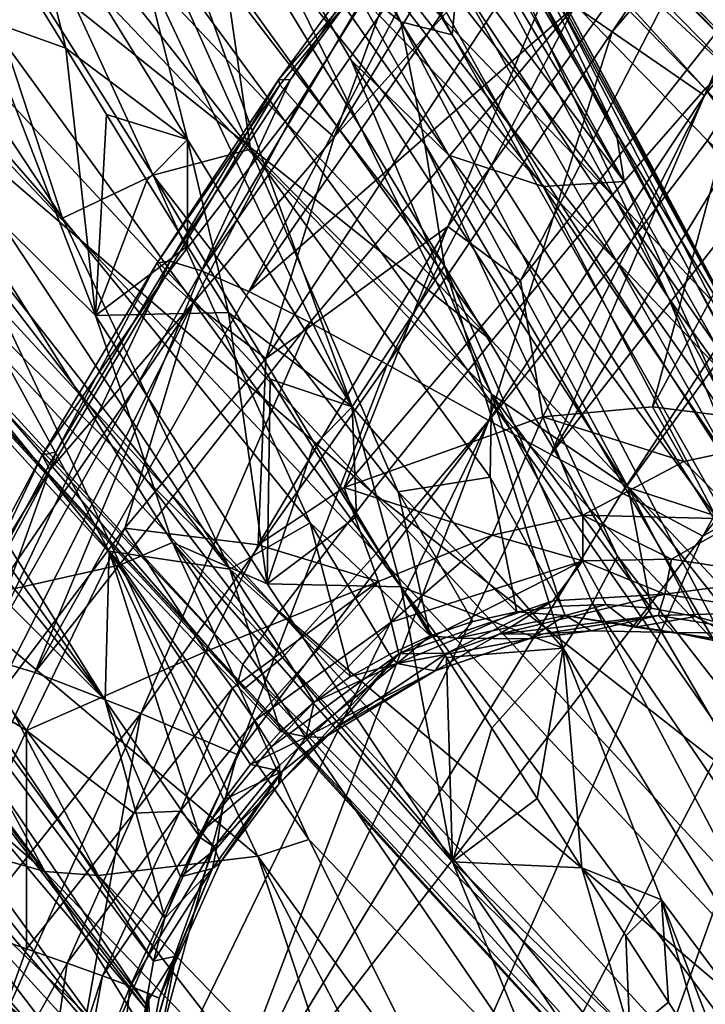
# Model space of a CAD drawing. Units: metres. Extents: x -0.414 to 0.414, y -0.435 to 0.435.
# Drawn here: x -0.365 to -0.342, y 0.244 to 0.278 of the extents above; entities that cross this region are included whole.
import ezdxf

# ---------------------------------------------------------------- set-up
doc = ezdxf.new("R2010")
doc.units = ezdxf.units.M
doc.header["$MEASUREMENT"] = 0
doc.layers.add('Layer001', color=7, linetype='Continuous', true_color=0x876e08)

# ---------------------------------------------------------------- blocks, each defined once
blk = doc.blocks.new('c050191d-7aec-4b4d-9fdb-53ae40b74c68')
at = {"layer": 'Layer001', "color": 253, "true_color": 0xae9c87}
for points in [[(-0.335859, 0.263884, 0.547126), (-0.35972, 0.197652, 0.550652), (-0.356828, 0.187884, 0.551334)], [(-0.335859, 0.263884, 0.547126), (-0.356828, 0.187884, 0.551334), (-0.341974, 0.232766, 0.548791)]]:
    blk.add_3dface(points, dxfattribs=at)
blk = doc.blocks.new('0e79b32e-2bee-482f-b085-c19e0fca27bc')
at = {"layer": 'Layer001', "color": 253, "true_color": 0xae9c87}
for points in [[(-0.345011, 0.27394, 0.388432), (-0.355516, 0.292952, 0.282209), (-0.35545, 0.291753, 0.296884)], [(-0.355516, 0.292952, 0.282209), (-0.345011, 0.27394, 0.388432), (-0.348427, 0.281031, 0.34146)], [(-0.350552, 0.277235, 0.278832), (-0.358762, 0.290718, 0.198164), (-0.358575, 0.292612, 0.198557)], [(-0.358575, 0.292612, 0.198557), (-0.350371, 0.279124, 0.279165), (-0.350552, 0.277235, 0.278832)], [(-0.343244, 0.268341, 0.354897), (-0.356014, 0.292007, 0.225568), (-0.350992, 0.284753, 0.280265)], [(-0.356014, 0.292007, 0.225568), (-0.343244, 0.268341, 0.354897), (-0.350371, 0.279124, 0.279165)], [(-0.344739, 0.272278, 0.404129), (-0.35545, 0.291753, 0.296884), (-0.353902, 0.287569, 0.327108)], [(-0.35545, 0.291753, 0.296884), (-0.344739, 0.272278, 0.404129), (-0.345011, 0.27394, 0.388432)], [(-0.35229, 0.277679, 0.264479), (-0.360584, 0.291092, 0.184721), (-0.358762, 0.290718, 0.198164)], [(-0.360584, 0.291092, 0.184721), (-0.35229, 0.277679, 0.264479), (-0.359039, 0.283, 0.210215)], [(-0.358762, 0.290718, 0.198164), (-0.350552, 0.277235, 0.278832), (-0.35229, 0.277679, 0.264479)], [(-0.337885, 0.288175, 0.541411), (-0.346407, 0.278204, 0.541823), (-0.345147, 0.277334, 0.542851)], [(-0.345147, 0.277334, 0.542851), (-0.336747, 0.28722, 0.542443), (-0.337885, 0.288175, 0.541411)], [(-0.342089, 0.260286, 0.546998), (-0.319466, 0.288028, 0.545841), (-0.330175, 0.281834, 0.54564)], [(-0.319466, 0.288028, 0.545841), (-0.342089, 0.260286, 0.546998), (-0.335859, 0.263884, 0.547126)], [(-0.345027, 0.284368, 0.523775), (-0.338578, 0.287697, 0.521785), (-0.350696, 0.270753, 0.521677)], [(-0.348247, 0.268928, 0.520186), (-0.350696, 0.270753, 0.521677), (-0.338578, 0.287697, 0.521785)], [(-0.338578, 0.287697, 0.521785), (-0.339741, 0.279716, 0.519746), (-0.348247, 0.268928, 0.520186)], [(-0.34722, 0.263048, 0.545877), (-0.327886, 0.287722, 0.544835), (-0.333924, 0.284877, 0.544249)], [(-0.327886, 0.287722, 0.544835), (-0.34722, 0.263048, 0.545877), (-0.344821, 0.261748, 0.546501)], [(-0.344821, 0.261748, 0.546501), (-0.330175, 0.281834, 0.54564), (-0.327886, 0.287722, 0.544835)], [(-0.344739, 0.272278, 0.404129), (-0.353902, 0.287569, 0.327108), (-0.35551, 0.286577, 0.343091)], [(-0.336747, 0.28722, 0.542443), (-0.345147, 0.277334, 0.542851), (-0.34203, 0.275188, 0.544647)], [(-0.34203, 0.275188, 0.544647), (-0.333924, 0.284877, 0.544249), (-0.336747, 0.28722, 0.542443)], [(-0.347477, 0.272106, 0.420177), (-0.35551, 0.286577, 0.343091), (-0.357301, 0.284856, 0.359129)], [(-0.35551, 0.286577, 0.343091), (-0.347477, 0.272106, 0.420177), (-0.344739, 0.272278, 0.404129)], [(-0.346976, 0.286216, 0.526851), (-0.35454, 0.273778, 0.525281), (-0.351848, 0.281118, 0.528233)], [(-0.35454, 0.273778, 0.525281), (-0.346976, 0.286216, 0.526851), (-0.345027, 0.284368, 0.523775)], [(-0.339265, 0.264258, 0.417728), (-0.350912, 0.285836, 0.29539), (-0.347403, 0.279537, 0.341103)], [(-0.339265, 0.264258, 0.417728), (-0.347289, 0.27895, 0.324981), (-0.350912, 0.285836, 0.29539)], [(-0.357368, 0.273364, 0.421335), (-0.362688, 0.285276, 0.359703), (-0.366265, 0.284662, 0.359926)], [(-0.362688, 0.285276, 0.359703), (-0.357368, 0.273364, 0.421335), (-0.359078, 0.285176, 0.35935)], [(-0.359078, 0.285176, 0.35935), (-0.349223, 0.265091, 0.46448), (-0.353969, 0.276378, 0.405792)], [(-0.35066, 0.273167, 0.420693), (-0.357301, 0.284856, 0.359129), (-0.359078, 0.285176, 0.35935)], [(-0.349223, 0.265091, 0.46448), (-0.359078, 0.285176, 0.35935), (-0.357368, 0.273364, 0.421335)], [(-0.359078, 0.285176, 0.35935), (-0.353969, 0.276378, 0.405792), (-0.35066, 0.273167, 0.420693)], [(-0.367998, 0.284103, 0.359987), (-0.360647, 0.272493, 0.421438), (-0.366265, 0.284662, 0.359926)], [(-0.360647, 0.272493, 0.421438), (-0.357368, 0.273364, 0.421335), (-0.366265, 0.284662, 0.359926)], [(-0.357301, 0.284856, 0.359129), (-0.35066, 0.273167, 0.420693), (-0.347477, 0.272106, 0.420177)], [(-0.350992, 0.284753, 0.280265), (-0.338124, 0.261172, 0.416951), (-0.343244, 0.268341, 0.354897)], [(-0.338124, 0.261172, 0.416951), (-0.350992, 0.284753, 0.280265), (-0.347289, 0.27895, 0.324981)], [(-0.333924, 0.284877, 0.544249), (-0.34203, 0.275188, 0.544647), (-0.34722, 0.263048, 0.545877)], [(-0.345027, 0.284368, 0.523775), (-0.356844, 0.266292, 0.523678), (-0.35454, 0.273778, 0.525281)], [(-0.356844, 0.266292, 0.523678), (-0.345027, 0.284368, 0.523775), (-0.350696, 0.270753, 0.521677)], [(-0.367998, 0.284103, 0.359987), (-0.371271, 0.282513, 0.360009), (-0.363708, 0.271034, 0.421392)], [(-0.363708, 0.271034, 0.421392), (-0.360647, 0.272493, 0.421438), (-0.367998, 0.284103, 0.359987)], [(-0.350806, 0.269426, 0.292422), (-0.359947, 0.281292, 0.209933), (-0.359039, 0.283, 0.210215)], [(-0.351478, 0.273539, 0.278235), (-0.359039, 0.283, 0.210215), (-0.35229, 0.277679, 0.264479)], [(-0.350806, 0.269426, 0.292422), (-0.359039, 0.283, 0.210215), (-0.351478, 0.273539, 0.278235)], [(-0.363601, 0.276782, 0.209301), (-0.364989, 0.279048, 0.196192), (-0.365049, 0.28272, 0.183288)], [(-0.365049, 0.28272, 0.183288), (-0.359497, 0.273701, 0.235981), (-0.363601, 0.276782, 0.209301)], [(-0.359497, 0.273701, 0.235981), (-0.365049, 0.28272, 0.183288), (-0.361016, 0.279674, 0.209684)], [(-0.372776, 0.281494, 0.359968), (-0.363708, 0.271034, 0.421392), (-0.371271, 0.282513, 0.360009)], [(-0.330175, 0.281834, 0.54564), (-0.344821, 0.261748, 0.546501), (-0.342089, 0.260286, 0.546998)], [(-0.372776, 0.281494, 0.359968), (-0.370268, 0.274667, 0.390873), (-0.358056, 0.259175, 0.478294)], [(-0.363708, 0.271034, 0.421392), (-0.372776, 0.281494, 0.359968), (-0.358056, 0.259175, 0.478294)], [(-0.353929, 0.264657, 0.291857), (-0.361016, 0.279674, 0.209684), (-0.359947, 0.281292, 0.209933)], [(-0.359947, 0.281292, 0.209933), (-0.350806, 0.269426, 0.292422), (-0.353929, 0.264657, 0.291857)], [(-0.359021, 0.269258, 0.536343), (-0.350808, 0.281057, 0.535796), (-0.351753, 0.281529, 0.533195)], [(-0.351753, 0.281529, 0.533195), (-0.356017, 0.275729, 0.533463), (-0.359021, 0.269258, 0.536343)], [(-0.352125, 0.281563, 0.530641), (-0.356422, 0.275714, 0.530915), (-0.356017, 0.275729, 0.533463)], [(-0.356422, 0.275714, 0.530915), (-0.352125, 0.281563, 0.530641), (-0.351848, 0.281118, 0.528233)], [(-0.356017, 0.275729, 0.533463), (-0.351753, 0.281529, 0.533195), (-0.352125, 0.281563, 0.530641)], [(-0.350808, 0.281057, 0.535796), (-0.359021, 0.269258, 0.536343), (-0.357419, 0.268558, 0.538871)], [(-0.357419, 0.268558, 0.538871), (-0.349368, 0.280187, 0.538338), (-0.350808, 0.281057, 0.535796)], [(-0.351848, 0.281118, 0.528233), (-0.356377, 0.275541, 0.529689), (-0.356422, 0.275714, 0.530915)], [(-0.351848, 0.281118, 0.528233), (-0.355763, 0.274855, 0.527386), (-0.356377, 0.275541, 0.529689)], [(-0.355763, 0.274855, 0.527386), (-0.351848, 0.281118, 0.528233), (-0.35454, 0.273778, 0.525281)], [(-0.340058, 0.265702, 0.418114), (-0.348427, 0.281031, 0.34146), (-0.345011, 0.27394, 0.388432)], [(-0.340058, 0.265702, 0.418114), (-0.347403, 0.279537, 0.341103), (-0.348427, 0.281031, 0.34146)], [(-0.349368, 0.280187, 0.538338), (-0.357419, 0.268558, 0.538871), (-0.346407, 0.278204, 0.541823)], [(-0.353929, 0.264657, 0.291857), (-0.359497, 0.273701, 0.235981), (-0.361016, 0.279674, 0.209684)], [(-0.348247, 0.268928, 0.520186), (-0.339741, 0.279716, 0.519746), (-0.347485, 0.264326, 0.519093)], [(-0.343789, 0.264654, 0.518297), (-0.347485, 0.264326, 0.519093), (-0.339741, 0.279716, 0.519746)], [(-0.339741, 0.279716, 0.519746), (-0.336921, 0.277335, 0.51856), (-0.343789, 0.264654, 0.518297)], [(-0.347403, 0.279537, 0.341103), (-0.340058, 0.265702, 0.418114), (-0.339265, 0.264258, 0.417728)], [(-0.364989, 0.279048, 0.196192), (-0.363601, 0.276782, 0.209301), (-0.366485, 0.277814, 0.196057)], [(-0.350371, 0.279124, 0.279165), (-0.340362, 0.261357, 0.385611), (-0.350552, 0.277235, 0.278832)], [(-0.350371, 0.279124, 0.279165), (-0.343244, 0.268341, 0.354897), (-0.340362, 0.261357, 0.385611)], [(-0.347289, 0.27895, 0.324981), (-0.339265, 0.264258, 0.417728), (-0.338124, 0.261172, 0.416951)], [(-0.355357, 0.267513, 0.54124), (-0.346407, 0.278204, 0.541823), (-0.357419, 0.268558, 0.538871)], [(-0.346407, 0.278204, 0.541823), (-0.355357, 0.267513, 0.54124), (-0.352743, 0.266089, 0.543357)], [(-0.352743, 0.266089, 0.543357), (-0.345147, 0.277334, 0.542851), (-0.346407, 0.278204, 0.541823)], [(-0.376578, 0.277628, 0.359635), (-0.377572, 0.276114, 0.359459), (-0.362271, 0.254737, 0.477184)], [(-0.362271, 0.254737, 0.477184), (-0.362142, 0.259775, 0.464026), (-0.376578, 0.277628, 0.359635)], [(-0.376578, 0.277628, 0.359635), (-0.362142, 0.259775, 0.464026), (-0.370268, 0.274667, 0.390873)], [(-0.366485, 0.277814, 0.196057), (-0.362601, 0.267751, 0.249189), (-0.368437, 0.273519, 0.209041)], [(-0.362601, 0.267751, 0.249189), (-0.366485, 0.277814, 0.196057), (-0.363601, 0.276782, 0.209301)], [(-0.350552, 0.277235, 0.278832), (-0.337777, 0.254634, 0.415491), (-0.35229, 0.277679, 0.264479)], [(-0.338611, 0.251425, 0.414864), (-0.351478, 0.273539, 0.278235), (-0.35229, 0.277679, 0.264479)], [(-0.338611, 0.251425, 0.414864), (-0.35229, 0.277679, 0.264479), (-0.337777, 0.254634, 0.415491)], [(-0.345147, 0.277334, 0.542851), (-0.352743, 0.266089, 0.543357), (-0.349318, 0.264198, 0.545139)], [(-0.349318, 0.264198, 0.545139), (-0.34203, 0.275188, 0.544647), (-0.345147, 0.277334, 0.542851)], [(-0.337656, 0.263889, 0.517391), (-0.343789, 0.264654, 0.518297), (-0.336921, 0.277335, 0.51856)], [(-0.337777, 0.254634, 0.415491), (-0.350552, 0.277235, 0.278832), (-0.340362, 0.261357, 0.385611)], [(-0.362228, 0.274541, 0.222493), (-0.363601, 0.276782, 0.209301), (-0.359497, 0.273701, 0.235981)], [(-0.363601, 0.276782, 0.209301), (-0.362228, 0.274541, 0.222493), (-0.362601, 0.267751, 0.249189)], [(-0.353969, 0.276378, 0.405792), (-0.349223, 0.265091, 0.46448), (-0.344606, 0.261927, 0.478051)], [(-0.344606, 0.261927, 0.478051), (-0.35066, 0.273167, 0.420693), (-0.353969, 0.276378, 0.405792)], [(-0.377572, 0.276114, 0.359459), (-0.378417, 0.274514, 0.359254), (-0.362271, 0.254737, 0.477184)], [(-0.360518, 0.269526, 0.531214), (-0.356422, 0.275714, 0.530915), (-0.356377, 0.275541, 0.529689)], [(-0.356422, 0.275714, 0.530915), (-0.360518, 0.269526, 0.531214), (-0.360081, 0.269588, 0.533757)], [(-0.356017, 0.275729, 0.533463), (-0.360081, 0.269588, 0.533757), (-0.359021, 0.269258, 0.536343)], [(-0.360081, 0.269588, 0.533757), (-0.356017, 0.275729, 0.533463), (-0.356422, 0.275714, 0.530915)], [(-0.356377, 0.275541, 0.529689), (-0.360255, 0.269047, 0.528817), (-0.360518, 0.269526, 0.531214)], [(-0.360255, 0.269047, 0.528817), (-0.356377, 0.275541, 0.529689), (-0.355763, 0.274855, 0.527386)], [(-0.34203, 0.275188, 0.544647), (-0.349318, 0.264198, 0.545139), (-0.34722, 0.263048, 0.545877)], [(-0.362142, 0.259775, 0.464026), (-0.358056, 0.259175, 0.478294), (-0.370268, 0.274667, 0.390873)], [(-0.355763, 0.274855, 0.527386), (-0.359305, 0.268175, 0.526615), (-0.360255, 0.269047, 0.528817)], [(-0.359305, 0.268175, 0.526615), (-0.355763, 0.274855, 0.527386), (-0.35454, 0.273778, 0.525281)], [(-0.375054, 0.267457, 0.389935), (-0.362271, 0.254737, 0.477184), (-0.378417, 0.274514, 0.359254)], [(-0.362228, 0.274541, 0.222493), (-0.360862, 0.272314, 0.235826), (-0.362601, 0.267751, 0.249189)], [(-0.360862, 0.272314, 0.235826), (-0.362228, 0.274541, 0.222493), (-0.359497, 0.273701, 0.235981)], [(-0.359491, 0.270087, 0.249359), (-0.360862, 0.272314, 0.235826), (-0.359497, 0.273701, 0.235981)], [(-0.358107, 0.267849, 0.263149), (-0.359491, 0.270087, 0.249359), (-0.359497, 0.273701, 0.235981)], [(-0.359497, 0.273701, 0.235981), (-0.353929, 0.264657, 0.291857), (-0.358107, 0.267849, 0.263149)], [(-0.35454, 0.273778, 0.525281), (-0.356844, 0.266292, 0.523678), (-0.359305, 0.268175, 0.526615)], [(-0.345011, 0.27394, 0.388432), (-0.334417, 0.253876, 0.489121), (-0.340058, 0.265702, 0.418114)], [(-0.334417, 0.253876, 0.489121), (-0.345011, 0.27394, 0.388432), (-0.344739, 0.272278, 0.404129)], [(-0.361754, 0.259315, 0.291633), (-0.369361, 0.267663, 0.235669), (-0.368437, 0.273519, 0.209041)], [(-0.359994, 0.260074, 0.291603), (-0.368437, 0.273519, 0.209041), (-0.362601, 0.267751, 0.249189)], [(-0.368437, 0.273519, 0.209041), (-0.359994, 0.260074, 0.291603), (-0.361754, 0.259315, 0.291633)], [(-0.357368, 0.273364, 0.421335), (-0.360647, 0.272493, 0.421438), (-0.352378, 0.261782, 0.47867)], [(-0.349271, 0.262283, 0.47857), (-0.357368, 0.273364, 0.421335), (-0.352378, 0.261782, 0.47867)], [(-0.349223, 0.265091, 0.46448), (-0.357368, 0.273364, 0.421335), (-0.349271, 0.262283, 0.47857)], [(-0.351478, 0.273539, 0.278235), (-0.338611, 0.251425, 0.414864), (-0.344969, 0.259616, 0.353511)], [(-0.344969, 0.259616, 0.353511), (-0.350806, 0.269426, 0.292422), (-0.351478, 0.273539, 0.278235)], [(-0.35066, 0.273167, 0.420693), (-0.344606, 0.261927, 0.478051), (-0.341658, 0.260975, 0.477483)], [(-0.341658, 0.260975, 0.477483), (-0.347477, 0.272106, 0.420177), (-0.35066, 0.273167, 0.420693)], [(-0.360647, 0.272493, 0.421438), (-0.363708, 0.271034, 0.421392), (-0.355345, 0.260732, 0.478577)], [(-0.360862, 0.272314, 0.235826), (-0.359491, 0.270087, 0.249359), (-0.362601, 0.267751, 0.249189)], [(-0.352378, 0.261782, 0.47867), (-0.360647, 0.272493, 0.421438), (-0.351291, 0.25692, 0.500827)], [(-0.351291, 0.25692, 0.500827), (-0.360647, 0.272493, 0.421438), (-0.355345, 0.260732, 0.478577)], [(-0.360914, 0.244331, 0.502062), (-0.360897, 0.244468, 0.502118), (-0.381991, 0.27198, 0.343011)], [(-0.373545, 0.263156, 0.404881), (-0.381991, 0.27198, 0.343011), (-0.360897, 0.244468, 0.502118)], [(-0.360914, 0.244331, 0.502062), (-0.381991, 0.27198, 0.343011), (-0.37608, 0.262384, 0.389062)], [(-0.33897, 0.259508, 0.476766), (-0.344739, 0.272278, 0.404129), (-0.347477, 0.272106, 0.420177)], [(-0.347477, 0.272106, 0.420177), (-0.341658, 0.260975, 0.477483), (-0.33897, 0.259508, 0.476766)], [(-0.344739, 0.272278, 0.404129), (-0.33897, 0.259508, 0.476766), (-0.334417, 0.253876, 0.489121)], [(-0.358056, 0.259175, 0.478294), (-0.355345, 0.260732, 0.478577), (-0.363708, 0.271034, 0.421392)], [(-0.356844, 0.266292, 0.523678), (-0.350696, 0.270753, 0.521677), (-0.357103, 0.259992, 0.521938)], [(-0.354199, 0.261929, 0.521011), (-0.357103, 0.259992, 0.521938), (-0.350696, 0.270753, 0.521677)], [(-0.354199, 0.261929, 0.521011), (-0.350696, 0.270753, 0.521677), (-0.348247, 0.268928, 0.520186)], [(-0.359491, 0.270087, 0.249359), (-0.358107, 0.267849, 0.263149), (-0.362601, 0.267751, 0.249189)], [(-0.360081, 0.269588, 0.533757), (-0.363933, 0.263134, 0.534074), (-0.3664, 0.256203, 0.536991)], [(-0.3664, 0.256203, 0.536991), (-0.359021, 0.269258, 0.536343), (-0.360081, 0.269588, 0.533757)], [(-0.3644, 0.263026, 0.531537), (-0.360518, 0.269526, 0.531214), (-0.360255, 0.269047, 0.528817)], [(-0.360518, 0.269526, 0.531214), (-0.3644, 0.263026, 0.531537), (-0.363933, 0.263134, 0.534074)], [(-0.363933, 0.263134, 0.534074), (-0.360081, 0.269588, 0.533757), (-0.360518, 0.269526, 0.531214)], [(-0.346808, 0.256502, 0.353129), (-0.353929, 0.264657, 0.291857), (-0.350806, 0.269426, 0.292422)], [(-0.350806, 0.269426, 0.292422), (-0.345814, 0.258016, 0.353306), (-0.346808, 0.256502, 0.353129)], [(-0.350806, 0.269426, 0.292422), (-0.344969, 0.259616, 0.353511), (-0.345814, 0.258016, 0.353306)], [(-0.359021, 0.269258, 0.536343), (-0.3664, 0.256203, 0.536991), (-0.364651, 0.255682, 0.539508)], [(-0.364651, 0.255682, 0.539508), (-0.357419, 0.268558, 0.538871), (-0.359021, 0.269258, 0.536343)], [(-0.360255, 0.269047, 0.528817), (-0.364139, 0.262534, 0.529144), (-0.3644, 0.263026, 0.531537)], [(-0.364139, 0.262534, 0.529144), (-0.360255, 0.269047, 0.528817), (-0.359305, 0.268175, 0.526615)], [(-0.348247, 0.268928, 0.520186), (-0.347485, 0.264326, 0.519093), (-0.354199, 0.261929, 0.521011)], [(-0.357419, 0.268558, 0.538871), (-0.364651, 0.255682, 0.539508), (-0.355357, 0.267513, 0.54124)], [(-0.336302, 0.255431, 0.430758), (-0.343244, 0.268341, 0.354897), (-0.338124, 0.261172, 0.416951)], [(-0.343244, 0.268341, 0.354897), (-0.336302, 0.255431, 0.430758), (-0.340362, 0.261357, 0.385611)], [(-0.359305, 0.268175, 0.526615), (-0.366176, 0.254497, 0.526419), (-0.367791, 0.255743, 0.529491)], [(-0.367791, 0.255743, 0.529491), (-0.364139, 0.262534, 0.529144), (-0.359305, 0.268175, 0.526615)], [(-0.359305, 0.268175, 0.526615), (-0.36161, 0.260555, 0.524935), (-0.366176, 0.254497, 0.526419)], [(-0.36161, 0.260555, 0.524935), (-0.359305, 0.268175, 0.526615), (-0.356844, 0.266292, 0.523678)], [(-0.369361, 0.267663, 0.235669), (-0.361754, 0.259315, 0.291633), (-0.367339, 0.258069, 0.291935)], [(-0.356803, 0.258676, 0.306534), (-0.362601, 0.267751, 0.249189), (-0.358107, 0.267849, 0.263149)], [(-0.362601, 0.267751, 0.249189), (-0.356803, 0.258676, 0.306534), (-0.359994, 0.260074, 0.291603)], [(-0.356701, 0.265589, 0.277256), (-0.358107, 0.267849, 0.263149), (-0.353929, 0.264657, 0.291857)], [(-0.358107, 0.267849, 0.263149), (-0.356701, 0.265589, 0.277256), (-0.356803, 0.258676, 0.306534)], [(-0.360644, 0.245924, 0.502155), (-0.360259, 0.24737, 0.502079), (-0.375054, 0.267457, 0.389935)], [(-0.362271, 0.254737, 0.477184), (-0.375054, 0.267457, 0.389935), (-0.360259, 0.24737, 0.502079)], [(-0.375054, 0.267457, 0.389935), (-0.373545, 0.263156, 0.404881), (-0.360644, 0.245924, 0.502155)], [(-0.361065, 0.25429, 0.542952), (-0.355357, 0.267513, 0.54124), (-0.364651, 0.255682, 0.539508)], [(-0.361065, 0.25429, 0.542952), (-0.352743, 0.266089, 0.543357), (-0.355357, 0.267513, 0.54124)], [(-0.356844, 0.266292, 0.523678), (-0.357103, 0.259992, 0.521938), (-0.36161, 0.260555, 0.524935)], [(-0.352743, 0.266089, 0.543357), (-0.361065, 0.25429, 0.542952), (-0.357816, 0.252903, 0.544895)], [(-0.357816, 0.252903, 0.544895), (-0.349318, 0.264198, 0.545139), (-0.352743, 0.266089, 0.543357)], [(-0.356701, 0.265589, 0.277256), (-0.355263, 0.263293, 0.291737), (-0.356803, 0.258676, 0.306534)], [(-0.355263, 0.263293, 0.291737), (-0.356701, 0.265589, 0.277256), (-0.353929, 0.264657, 0.291857)], [(-0.349223, 0.265091, 0.46448), (-0.349271, 0.262283, 0.47857), (-0.346862, 0.257923, 0.500372)], [(-0.345352, 0.257977, 0.500139), (-0.343835, 0.257856, 0.5), (-0.349223, 0.265091, 0.46448)], [(-0.346862, 0.257923, 0.500372), (-0.345352, 0.257977, 0.500139), (-0.349223, 0.265091, 0.46448)], [(-0.344606, 0.261927, 0.478051), (-0.349223, 0.265091, 0.46448), (-0.343835, 0.257856, 0.5)], [(-0.353784, 0.260951, 0.306652), (-0.355263, 0.263293, 0.291737), (-0.353929, 0.264657, 0.291857)], [(-0.352275, 0.258577, 0.321887), (-0.353784, 0.260951, 0.306652), (-0.353929, 0.264657, 0.291857)], [(-0.353929, 0.264657, 0.291857), (-0.346808, 0.256502, 0.353129), (-0.352275, 0.258577, 0.321887)], [(-0.342722, 0.262811, 0.517708), (-0.347485, 0.264326, 0.519093), (-0.343789, 0.264654, 0.518297)], [(-0.343789, 0.264654, 0.518297), (-0.337656, 0.263889, 0.517391), (-0.342722, 0.262811, 0.517708)], [(-0.354199, 0.261929, 0.521011), (-0.347485, 0.264326, 0.519093), (-0.349204, 0.260319, 0.518241)], [(-0.349204, 0.260319, 0.518241), (-0.347485, 0.264326, 0.519093), (-0.346136, 0.261, 0.517625)], [(-0.346136, 0.261, 0.517625), (-0.347485, 0.264326, 0.519093), (-0.342722, 0.262811, 0.517708)], [(-0.349318, 0.264198, 0.545139), (-0.36162, 0.238891, 0.546421), (-0.35921, 0.238113, 0.547135)], [(-0.349318, 0.264198, 0.545139), (-0.357816, 0.252903, 0.544895), (-0.36162, 0.238891, 0.546421)], [(-0.35921, 0.238113, 0.547135), (-0.34722, 0.263048, 0.545877), (-0.349318, 0.264198, 0.545139)], [(-0.35972, 0.197652, 0.550652), (-0.335859, 0.263884, 0.547126), (-0.365338, 0.207406, 0.549425)], [(-0.342089, 0.260286, 0.546998), (-0.365338, 0.207406, 0.549425), (-0.335859, 0.263884, 0.547126)], [(-0.340763, 0.260859, 0.516804), (-0.342722, 0.262811, 0.517708), (-0.337656, 0.263889, 0.517391)], [(-0.355263, 0.263293, 0.291737), (-0.353784, 0.260951, 0.306652), (-0.356803, 0.258676, 0.306534)], [(-0.360897, 0.244468, 0.502118), (-0.360644, 0.245924, 0.502155), (-0.373545, 0.263156, 0.404881)], [(-0.368052, 0.256242, 0.531881), (-0.3644, 0.263026, 0.531537), (-0.364139, 0.262534, 0.529144)], [(-0.3644, 0.263026, 0.531537), (-0.368052, 0.256242, 0.531881), (-0.367561, 0.256392, 0.534414)], [(-0.363933, 0.263134, 0.534074), (-0.367561, 0.256392, 0.534414), (-0.3664, 0.256203, 0.536991)], [(-0.367561, 0.256392, 0.534414), (-0.363933, 0.263134, 0.534074), (-0.3644, 0.263026, 0.531537)], [(-0.35921, 0.238113, 0.547135), (-0.344821, 0.261748, 0.546501), (-0.34722, 0.263048, 0.545877)], [(-0.340763, 0.260859, 0.516804), (-0.346136, 0.261, 0.517625), (-0.342722, 0.262811, 0.517708)], [(-0.360914, 0.244331, 0.502062), (-0.37608, 0.262384, 0.389062), (-0.361081, 0.2417, 0.500983)], [(-0.37608, 0.262384, 0.389062), (-0.37607, 0.260662, 0.388733), (-0.361081, 0.2417, 0.500983)], [(-0.364139, 0.262534, 0.529144), (-0.367791, 0.255743, 0.529491), (-0.368052, 0.256242, 0.531881)], [(-0.349271, 0.262283, 0.47857), (-0.352378, 0.261782, 0.47867), (-0.348366, 0.257728, 0.500551)], [(-0.348366, 0.257728, 0.500551), (-0.346862, 0.257923, 0.500372), (-0.349271, 0.262283, 0.47857)], [(-0.344821, 0.261748, 0.546501), (-0.35921, 0.238113, 0.547135), (-0.342089, 0.260286, 0.546998)], [(-0.357103, 0.259992, 0.521938), (-0.354199, 0.261929, 0.521011), (-0.353043, 0.258751, 0.519177)], [(-0.349204, 0.260319, 0.518241), (-0.353043, 0.258751, 0.519177), (-0.354199, 0.261929, 0.521011)], [(-0.351291, 0.25692, 0.500827), (-0.349851, 0.257399, 0.500666), (-0.352378, 0.261782, 0.47867)], [(-0.349851, 0.257399, 0.500666), (-0.348366, 0.257728, 0.500551), (-0.352378, 0.261782, 0.47867)], [(-0.343835, 0.257856, 0.5), (-0.342332, 0.257575, 0.499907), (-0.344606, 0.261927, 0.478051)], [(-0.342332, 0.257575, 0.499907), (-0.340872, 0.257175, 0.499694), (-0.344606, 0.261927, 0.478051)], [(-0.341658, 0.260975, 0.477483), (-0.344606, 0.261927, 0.478051), (-0.340872, 0.257175, 0.499694)], [(-0.346139, 0.259451, 0.516575), (-0.349204, 0.260319, 0.518241), (-0.346136, 0.261, 0.517625)], [(-0.346136, 0.261, 0.517625), (-0.343139, 0.259514, 0.516091), (-0.346139, 0.259451, 0.516575)], [(-0.343139, 0.259514, 0.516091), (-0.346136, 0.261, 0.517625), (-0.340763, 0.260859, 0.516804)], [(-0.37607, 0.260662, 0.388733), (-0.375885, 0.258951, 0.38839), (-0.361081, 0.2417, 0.500983)], [(-0.355345, 0.260732, 0.478577), (-0.358056, 0.259175, 0.478294), (-0.353981, 0.255541, 0.501246)], [(-0.353784, 0.260951, 0.306652), (-0.352275, 0.258577, 0.321887), (-0.356803, 0.258676, 0.306534)], [(-0.353981, 0.255541, 0.501246), (-0.352668, 0.25629, 0.501064), (-0.355345, 0.260732, 0.478577)], [(-0.355345, 0.260732, 0.478577), (-0.352668, 0.25629, 0.501064), (-0.351291, 0.25692, 0.500827)], [(-0.339114, 0.258886, 0.515632), (-0.343139, 0.259514, 0.516091), (-0.340763, 0.260859, 0.516804)], [(-0.36161, 0.260555, 0.524935), (-0.364935, 0.253721, 0.52503), (-0.366176, 0.254497, 0.526419)], [(-0.358876, 0.256392, 0.521694), (-0.364935, 0.253721, 0.52503), (-0.36161, 0.260555, 0.524935)], [(-0.36161, 0.260555, 0.524935), (-0.357103, 0.259992, 0.521938), (-0.358876, 0.256392, 0.521694)], [(-0.352611, 0.257383, 0.517894), (-0.353043, 0.258751, 0.519177), (-0.349204, 0.260319, 0.518241)], [(-0.349204, 0.260319, 0.518241), (-0.346139, 0.259451, 0.516575), (-0.352611, 0.257383, 0.517894)], [(-0.365338, 0.207406, 0.549425), (-0.342089, 0.260286, 0.546998), (-0.35921, 0.238113, 0.547135)], [(-0.355388, 0.250027, 0.352777), (-0.361754, 0.259315, 0.291633), (-0.359994, 0.260074, 0.291603)], [(-0.359994, 0.260074, 0.291603), (-0.347461, 0.241731, 0.413535), (-0.355388, 0.250027, 0.352777)], [(-0.347461, 0.241731, 0.413535), (-0.359994, 0.260074, 0.291603), (-0.350543, 0.249281, 0.368272)], [(-0.356803, 0.258676, 0.306534), (-0.350543, 0.249281, 0.368272), (-0.359994, 0.260074, 0.291603)], [(-0.357103, 0.259992, 0.521938), (-0.353043, 0.258751, 0.519177), (-0.358876, 0.256392, 0.521694)], [(-0.371139, 0.258167, 0.292311), (-0.364309, 0.248954, 0.353415), (-0.376604, 0.259697, 0.293103)], [(-0.3695, 0.250418, 0.354156), (-0.376604, 0.259697, 0.293103), (-0.364309, 0.248954, 0.353415)], [(-0.362142, 0.259775, 0.464026), (-0.362271, 0.254737, 0.477184), (-0.359061, 0.2501, 0.502003)], [(-0.359061, 0.2501, 0.502003), (-0.358269, 0.25137, 0.501935), (-0.362142, 0.259775, 0.464026)], [(-0.362142, 0.259775, 0.464026), (-0.357362, 0.252568, 0.501794), (-0.356349, 0.253684, 0.50156)], [(-0.358269, 0.25137, 0.501935), (-0.357362, 0.252568, 0.501794), (-0.362142, 0.259775, 0.464026)], [(-0.356349, 0.253684, 0.50156), (-0.358056, 0.259175, 0.478294), (-0.362142, 0.259775, 0.464026)], [(-0.357121, 0.249468, 0.352839), (-0.367339, 0.258069, 0.291935), (-0.361754, 0.259315, 0.291633)], [(-0.361754, 0.259315, 0.291633), (-0.355388, 0.250027, 0.352777), (-0.357121, 0.249468, 0.352839)], [(-0.352358, 0.256308, 0.516321), (-0.352611, 0.257383, 0.517894), (-0.346139, 0.259451, 0.516575)], [(-0.346139, 0.259451, 0.516575), (-0.347157, 0.258101, 0.515278), (-0.352358, 0.256308, 0.516321)], [(-0.346139, 0.259451, 0.516575), (-0.34337, 0.258327, 0.514682), (-0.347157, 0.258101, 0.515278)], [(-0.34337, 0.258327, 0.514682), (-0.346139, 0.259451, 0.516575), (-0.343139, 0.259514, 0.516091)], [(-0.334189, 0.241044, 0.470235), (-0.345814, 0.258016, 0.353306), (-0.344969, 0.259616, 0.353511)], [(-0.334189, 0.241044, 0.470235), (-0.344969, 0.259616, 0.353511), (-0.338611, 0.251425, 0.414864)], [(-0.34337, 0.258327, 0.514682), (-0.343139, 0.259514, 0.516091), (-0.339114, 0.258886, 0.515632)], [(-0.355213, 0.25467, 0.501413), (-0.353981, 0.255541, 0.501246), (-0.358056, 0.259175, 0.478294)], [(-0.356349, 0.253684, 0.50156), (-0.355213, 0.25467, 0.501413), (-0.358056, 0.259175, 0.478294)], [(-0.375885, 0.258951, 0.38839), (-0.375013, 0.255624, 0.387676), (-0.360661, 0.238966, 0.499811)], [(-0.360661, 0.238966, 0.499811), (-0.361081, 0.2417, 0.500983), (-0.375885, 0.258951, 0.38839)], [(-0.357973, 0.255151, 0.520456), (-0.358876, 0.256392, 0.521694), (-0.353043, 0.258751, 0.519177)], [(-0.357213, 0.254052, 0.519009), (-0.357973, 0.255151, 0.520456), (-0.353043, 0.258751, 0.519177)], [(-0.353043, 0.258751, 0.519177), (-0.352611, 0.257383, 0.517894), (-0.357213, 0.254052, 0.519009)], [(-0.350543, 0.249281, 0.368272), (-0.356803, 0.258676, 0.306534), (-0.352275, 0.258577, 0.321887)], [(-0.339114, 0.258886, 0.515632), (-0.339527, 0.257714, 0.514259), (-0.34337, 0.258327, 0.514682)], [(-0.352275, 0.258577, 0.321887), (-0.350747, 0.256187, 0.337331), (-0.350543, 0.249281, 0.368272)], [(-0.350747, 0.256187, 0.337331), (-0.352275, 0.258577, 0.321887), (-0.346808, 0.256502, 0.353129)], [(-0.34337, 0.258327, 0.514682), (-0.343594, 0.257605, 0.512984), (-0.348964, 0.256969, 0.513832)], [(-0.348964, 0.256969, 0.513832), (-0.347157, 0.258101, 0.515278), (-0.34337, 0.258327, 0.514682)], [(-0.343594, 0.257605, 0.512984), (-0.34337, 0.258327, 0.514682), (-0.339527, 0.257714, 0.514259)], [(-0.364309, 0.248954, 0.353415), (-0.371139, 0.258167, 0.292311), (-0.369243, 0.258021, 0.292106)], [(-0.362507, 0.248812, 0.353222), (-0.369243, 0.258021, 0.292106), (-0.367339, 0.258069, 0.291935)], [(-0.369243, 0.258021, 0.292106), (-0.362507, 0.248812, 0.353222), (-0.364309, 0.248954, 0.353415)], [(-0.367339, 0.258069, 0.291935), (-0.357121, 0.249468, 0.352839), (-0.362507, 0.248812, 0.353222)], [(-0.350736, 0.256336, 0.514193), (-0.352358, 0.256308, 0.516321), (-0.347157, 0.258101, 0.515278)], [(-0.347157, 0.258101, 0.515278), (-0.348964, 0.256969, 0.513832), (-0.350736, 0.256336, 0.514193)], [(-0.346732, 0.257602, 0.502211), (-0.345352, 0.257977, 0.500139), (-0.346862, 0.257923, 0.500372)], [(-0.333409, 0.234458, 0.49564), (-0.346808, 0.256502, 0.353129), (-0.345814, 0.258016, 0.353306)], [(-0.34436, 0.257211, 0.505613), (-0.345352, 0.257977, 0.500139), (-0.346732, 0.257602, 0.502211)], [(-0.345814, 0.258016, 0.353306), (-0.334189, 0.241044, 0.470235), (-0.333409, 0.234458, 0.49564)], [(-0.343835, 0.257856, 0.5), (-0.345352, 0.257977, 0.500139), (-0.34436, 0.257211, 0.505613)], [(-0.350367, 0.256843, 0.502608), (-0.348366, 0.257728, 0.500551), (-0.349851, 0.257399, 0.500666)], [(-0.346732, 0.257602, 0.502211), (-0.348366, 0.257728, 0.500551), (-0.350367, 0.256843, 0.502608)], [(-0.346862, 0.257923, 0.500372), (-0.348366, 0.257728, 0.500551), (-0.346732, 0.257602, 0.502211)], [(-0.34436, 0.257211, 0.505613), (-0.342332, 0.257575, 0.499907), (-0.343835, 0.257856, 0.5)], [(-0.339527, 0.257714, 0.514259), (-0.339845, 0.256992, 0.512581), (-0.343594, 0.257605, 0.512984)], [(-0.35667, 0.253166, 0.517337), (-0.357213, 0.254052, 0.519009), (-0.352611, 0.257383, 0.517894)], [(-0.352611, 0.257383, 0.517894), (-0.352358, 0.256308, 0.516321), (-0.35667, 0.253166, 0.517337)], [(-0.349851, 0.257399, 0.500666), (-0.351291, 0.25692, 0.500827), (-0.350367, 0.256843, 0.502608)], [(-0.346732, 0.257602, 0.502211), (-0.350367, 0.256843, 0.502608), (-0.347946, 0.256812, 0.508001)], [(-0.347475, 0.256988, 0.511726), (-0.348964, 0.256969, 0.513832), (-0.343594, 0.257605, 0.512984)], [(-0.345857, 0.257088, 0.509603), (-0.346732, 0.257602, 0.502211), (-0.347946, 0.256812, 0.508001)], [(-0.343594, 0.257605, 0.512984), (-0.345857, 0.257088, 0.509603), (-0.347475, 0.256988, 0.511726)], [(-0.346732, 0.257602, 0.502211), (-0.345857, 0.257088, 0.509603), (-0.34305, 0.257035, 0.509218)], [(-0.34305, 0.257035, 0.509218), (-0.34436, 0.257211, 0.505613), (-0.346732, 0.257602, 0.502211)], [(-0.343594, 0.257605, 0.512984), (-0.34305, 0.257035, 0.509218), (-0.345857, 0.257088, 0.509603)], [(-0.340631, 0.256659, 0.503374), (-0.342332, 0.257575, 0.499907), (-0.34436, 0.257211, 0.505613)], [(-0.34305, 0.257035, 0.509218), (-0.343594, 0.257605, 0.512984), (-0.339845, 0.256992, 0.512581)], [(-0.340872, 0.257175, 0.499694), (-0.342332, 0.257575, 0.499907), (-0.340631, 0.256659, 0.503374)], [(-0.351123, 0.255734, 0.51045), (-0.348964, 0.256969, 0.513832), (-0.347475, 0.256988, 0.511726)], [(-0.347475, 0.256988, 0.511726), (-0.347946, 0.256812, 0.508001), (-0.351123, 0.255734, 0.51045)], [(-0.351123, 0.255734, 0.51045), (-0.350736, 0.256336, 0.514193), (-0.348964, 0.256969, 0.513832)], [(-0.347946, 0.256812, 0.508001), (-0.347475, 0.256988, 0.511726), (-0.345857, 0.257088, 0.509603)], [(-0.340631, 0.256659, 0.503374), (-0.34436, 0.257211, 0.505613), (-0.34305, 0.257035, 0.509218)], [(-0.339845, 0.256992, 0.512581), (-0.340261, 0.256467, 0.508932), (-0.34305, 0.257035, 0.509218)], [(-0.34305, 0.257035, 0.509218), (-0.340261, 0.256467, 0.508932), (-0.340631, 0.256659, 0.503374)], [(-0.351291, 0.25692, 0.500827), (-0.352668, 0.25629, 0.501064), (-0.352415, 0.255978, 0.502937)], [(-0.352415, 0.255978, 0.502937), (-0.350367, 0.256843, 0.502608), (-0.351291, 0.25692, 0.500827)], [(-0.347946, 0.256812, 0.508001), (-0.350367, 0.256843, 0.502608), (-0.352415, 0.255978, 0.502937)], [(-0.352415, 0.255978, 0.502937), (-0.351123, 0.255734, 0.51045), (-0.347946, 0.256812, 0.508001)], [(-0.37634, 0.256469, 0.371956), (-0.372542, 0.251113, 0.386591), (-0.360679, 0.237179, 0.485154)], [(-0.375013, 0.255624, 0.387676), (-0.37634, 0.256469, 0.371956), (-0.360679, 0.237179, 0.485154)], [(-0.361305, 0.250919, 0.521131), (-0.364935, 0.253721, 0.52503), (-0.358876, 0.256392, 0.521694)], [(-0.358876, 0.256392, 0.521694), (-0.357973, 0.255151, 0.520456), (-0.361305, 0.250919, 0.521131)], [(-0.356384, 0.252538, 0.515492), (-0.35667, 0.253166, 0.517337), (-0.352358, 0.256308, 0.516321)], [(-0.356402, 0.251904, 0.511607), (-0.356384, 0.252538, 0.515492), (-0.352358, 0.256308, 0.516321)], [(-0.352358, 0.256308, 0.516321), (-0.354479, 0.25381, 0.513077), (-0.356402, 0.251904, 0.511607)], [(-0.350736, 0.256336, 0.514193), (-0.351123, 0.255734, 0.51045), (-0.354479, 0.25381, 0.513077)], [(-0.354479, 0.25381, 0.513077), (-0.352358, 0.256308, 0.516321), (-0.350736, 0.256336, 0.514193)], [(-0.349214, 0.253796, 0.352873), (-0.350747, 0.256187, 0.337331), (-0.346808, 0.256502, 0.353129)], [(-0.347685, 0.25142, 0.3684), (-0.349214, 0.253796, 0.352873), (-0.346808, 0.256502, 0.353129)], [(-0.346174, 0.249074, 0.383799), (-0.347685, 0.25142, 0.3684), (-0.346808, 0.256502, 0.353129)], [(-0.346808, 0.256502, 0.353129), (-0.34348, 0.247991, 0.399098), (-0.346174, 0.249074, 0.383799)], [(-0.333409, 0.234458, 0.49564), (-0.34348, 0.247991, 0.399098), (-0.346808, 0.256502, 0.353129)], [(-0.371012, 0.241739, 0.540245), (-0.364651, 0.255682, 0.539508), (-0.3664, 0.256203, 0.536991)], [(-0.355213, 0.25467, 0.501413), (-0.355479, 0.253498, 0.505361), (-0.352415, 0.255978, 0.502937)], [(-0.351123, 0.255734, 0.51045), (-0.352415, 0.255978, 0.502937), (-0.355479, 0.253498, 0.505361)], [(-0.352415, 0.255978, 0.502937), (-0.353981, 0.255541, 0.501246), (-0.355213, 0.25467, 0.501413)], [(-0.352415, 0.255978, 0.502937), (-0.352668, 0.25629, 0.501064), (-0.353981, 0.255541, 0.501246)], [(-0.350747, 0.256187, 0.337331), (-0.349214, 0.253796, 0.352873), (-0.350543, 0.249281, 0.368272)], [(-0.364651, 0.255682, 0.539508), (-0.371012, 0.241739, 0.540245), (-0.361065, 0.25429, 0.542952)], [(-0.355479, 0.253498, 0.505361), (-0.354861, 0.253475, 0.509212), (-0.351123, 0.255734, 0.51045)], [(-0.354861, 0.253475, 0.509212), (-0.354479, 0.25381, 0.513077), (-0.351123, 0.255734, 0.51045)], [(-0.360679, 0.237179, 0.485154), (-0.360661, 0.238966, 0.499811), (-0.375013, 0.255624, 0.387676)], [(-0.359743, 0.250985, 0.519492), (-0.361305, 0.250919, 0.521131), (-0.357973, 0.255151, 0.520456)], [(-0.357973, 0.255151, 0.520456), (-0.357213, 0.254052, 0.519009), (-0.359743, 0.250985, 0.519492)], [(-0.360259, 0.24737, 0.502079), (-0.359733, 0.248771, 0.502002), (-0.362271, 0.254737, 0.477184)], [(-0.359733, 0.248771, 0.502002), (-0.359061, 0.2501, 0.502003), (-0.362271, 0.254737, 0.477184)], [(-0.355479, 0.253498, 0.505361), (-0.355213, 0.25467, 0.501413), (-0.356349, 0.253684, 0.50156)], [(-0.360679, 0.237179, 0.485154), (-0.372542, 0.251113, 0.386591), (-0.375324, 0.25452, 0.355423)], [(-0.360679, 0.237179, 0.485154), (-0.375324, 0.25452, 0.355423), (-0.357798, 0.233916, 0.483697)], [(-0.375324, 0.25452, 0.355423), (-0.374034, 0.253286, 0.355085), (-0.357798, 0.233916, 0.483697)], [(-0.366176, 0.254497, 0.526419), (-0.364935, 0.253721, 0.52503), (-0.367861, 0.247355, 0.525244)], [(-0.367193, 0.240678, 0.543673), (-0.361065, 0.25429, 0.542952), (-0.371012, 0.241739, 0.540245)], [(-0.361065, 0.25429, 0.542952), (-0.367193, 0.240678, 0.543673), (-0.36373, 0.239575, 0.545598)], [(-0.36373, 0.239575, 0.545598), (-0.357816, 0.252903, 0.544895), (-0.361065, 0.25429, 0.542952)], [(-0.359028, 0.250287, 0.517762), (-0.359743, 0.250985, 0.519492), (-0.357213, 0.254052, 0.519009)], [(-0.35667, 0.253166, 0.517337), (-0.359028, 0.250287, 0.517762), (-0.357213, 0.254052, 0.519009)], [(-0.364935, 0.253721, 0.52503), (-0.364927, 0.246338, 0.522689), (-0.367861, 0.247355, 0.525244)], [(-0.364927, 0.246338, 0.522689), (-0.364935, 0.253721, 0.52503), (-0.361305, 0.250919, 0.521131)], [(-0.356349, 0.253684, 0.50156), (-0.357362, 0.252568, 0.501794), (-0.355479, 0.253498, 0.505361)], [(-0.354479, 0.25381, 0.513077), (-0.354861, 0.253475, 0.509212), (-0.356402, 0.251904, 0.511607)], [(-0.349214, 0.253796, 0.352873), (-0.347685, 0.25142, 0.3684), (-0.350543, 0.249281, 0.368272)], [(-0.355479, 0.253498, 0.505361), (-0.357362, 0.252568, 0.501794), (-0.356299, 0.252326, 0.507575)], [(-0.356299, 0.252326, 0.507575), (-0.356402, 0.251904, 0.511607), (-0.354861, 0.253475, 0.509212)], [(-0.354861, 0.253475, 0.509212), (-0.355479, 0.253498, 0.505361), (-0.356299, 0.252326, 0.507575)], [(-0.366944, 0.245291, 0.400669), (-0.357798, 0.233916, 0.483697), (-0.374034, 0.253286, 0.355085)], [(-0.359028, 0.250287, 0.517762), (-0.35667, 0.253166, 0.517337), (-0.356384, 0.252538, 0.515492)], [(-0.357816, 0.252903, 0.544895), (-0.36373, 0.239575, 0.545598), (-0.36162, 0.238891, 0.546421)], [(-0.356384, 0.252538, 0.515492), (-0.358592, 0.249782, 0.515877), (-0.359028, 0.250287, 0.517762)], [(-0.358652, 0.249051, 0.507936), (-0.358385, 0.249244, 0.511923), (-0.356299, 0.252326, 0.507575)], [(-0.356299, 0.252326, 0.507575), (-0.358507, 0.249727, 0.505915), (-0.358652, 0.249051, 0.507936)], [(-0.358592, 0.249782, 0.515877), (-0.356384, 0.252538, 0.515492), (-0.356402, 0.251904, 0.511607)], [(-0.358507, 0.249727, 0.505915), (-0.356299, 0.252326, 0.507575), (-0.358269, 0.25137, 0.501935)], [(-0.358385, 0.249244, 0.511923), (-0.356402, 0.251904, 0.511607), (-0.356299, 0.252326, 0.507575)], [(-0.357362, 0.252568, 0.501794), (-0.358269, 0.25137, 0.501935), (-0.356299, 0.252326, 0.507575)], [(-0.356402, 0.251904, 0.511607), (-0.358385, 0.249244, 0.511923), (-0.358592, 0.249782, 0.515877)], [(-0.358269, 0.25137, 0.501935), (-0.359061, 0.2501, 0.502003), (-0.358507, 0.249727, 0.505915)], [(-0.347685, 0.25142, 0.3684), (-0.346174, 0.249074, 0.383799), (-0.350543, 0.249281, 0.368272)], [(-0.359743, 0.250985, 0.519492), (-0.362366, 0.245418, 0.519744), (-0.363558, 0.245851, 0.521301)], [(-0.363558, 0.245851, 0.521301), (-0.361305, 0.250919, 0.521131), (-0.359743, 0.250985, 0.519492)], [(-0.362366, 0.245418, 0.519744), (-0.359743, 0.250985, 0.519492), (-0.359028, 0.250287, 0.517762)], [(-0.361305, 0.250919, 0.521131), (-0.363558, 0.245851, 0.521301), (-0.364927, 0.246338, 0.522689)], [(-0.3695, 0.250418, 0.354156), (-0.358934, 0.238784, 0.428769), (-0.365505, 0.244385, 0.400356)], [(-0.364309, 0.248954, 0.353415), (-0.359014, 0.240399, 0.414275), (-0.3695, 0.250418, 0.354156)], [(-0.358934, 0.238784, 0.428769), (-0.3695, 0.250418, 0.354156), (-0.359014, 0.240399, 0.414275)], [(-0.359028, 0.250287, 0.517762), (-0.361431, 0.245069, 0.518001), (-0.362366, 0.245418, 0.519744)], [(-0.358592, 0.249782, 0.515877), (-0.361431, 0.245069, 0.518001), (-0.359028, 0.250287, 0.517762)], [(-0.359061, 0.2501, 0.502003), (-0.359733, 0.248771, 0.502002), (-0.358507, 0.249727, 0.505915)], [(-0.350647, 0.24056, 0.413563), (-0.357121, 0.249468, 0.352839), (-0.355388, 0.250027, 0.352777)], [(-0.350647, 0.24056, 0.413563), (-0.355388, 0.250027, 0.352777), (-0.347461, 0.241731, 0.413535)], [(-0.358592, 0.249782, 0.515877), (-0.360443, 0.24467, 0.51414), (-0.361431, 0.245069, 0.518001)], [(-0.358385, 0.249244, 0.511923), (-0.360443, 0.24467, 0.51414), (-0.358592, 0.249782, 0.515877)], [(-0.358507, 0.249727, 0.505915), (-0.359733, 0.248771, 0.502002), (-0.358652, 0.249051, 0.507936)], [(-0.353988, 0.240001, 0.41374), (-0.362507, 0.248812, 0.353222), (-0.357121, 0.249468, 0.352839)], [(-0.357121, 0.249468, 0.352839), (-0.350647, 0.24056, 0.413563), (-0.352306, 0.240201, 0.413633)], [(-0.357121, 0.249468, 0.352839), (-0.352306, 0.240201, 0.413633), (-0.353988, 0.240001, 0.41374)], [(-0.358652, 0.249051, 0.507936), (-0.360259, 0.24737, 0.502079), (-0.360644, 0.245924, 0.502155)], [(-0.360644, 0.245924, 0.502155), (-0.359884, 0.246085, 0.508085), (-0.358652, 0.249051, 0.507936)], [(-0.360443, 0.24467, 0.51414), (-0.358385, 0.249244, 0.511923), (-0.358652, 0.249051, 0.507936)], [(-0.358652, 0.249051, 0.507936), (-0.359884, 0.246085, 0.508085), (-0.360443, 0.24467, 0.51414)], [(-0.358652, 0.249051, 0.507936), (-0.359733, 0.248771, 0.502002), (-0.360259, 0.24737, 0.502079)], [(-0.344556, 0.243467, 0.413655), (-0.350543, 0.249281, 0.368272), (-0.346174, 0.249074, 0.383799)], [(-0.337906, 0.230676, 0.494447), (-0.350543, 0.249281, 0.368272), (-0.344556, 0.243467, 0.413655)], [(-0.350543, 0.249281, 0.368272), (-0.337906, 0.230676, 0.494447), (-0.347461, 0.241731, 0.413535)], [(-0.344691, 0.246773, 0.398961), (-0.346174, 0.249074, 0.383799), (-0.34348, 0.247991, 0.399098)], [(-0.346174, 0.249074, 0.383799), (-0.344691, 0.246773, 0.398961), (-0.344556, 0.243467, 0.413655)], [(-0.362507, 0.248812, 0.353222), (-0.355677, 0.239966, 0.413883), (-0.364309, 0.248954, 0.353415)], [(-0.364309, 0.248954, 0.353415), (-0.355677, 0.239966, 0.413883), (-0.359014, 0.240399, 0.414275)], [(-0.362507, 0.248812, 0.353222), (-0.353988, 0.240001, 0.41374), (-0.355677, 0.239966, 0.413883)], [(-0.343248, 0.244533, 0.413771), (-0.344691, 0.246773, 0.398961), (-0.34348, 0.247991, 0.399098)], [(-0.340512, 0.240273, 0.442062), (-0.341857, 0.24237, 0.428119), (-0.34348, 0.247991, 0.399098)], [(-0.341857, 0.24237, 0.428119), (-0.343248, 0.244533, 0.413771), (-0.34348, 0.247991, 0.399098)], [(-0.34348, 0.247991, 0.399098), (-0.333409, 0.234458, 0.49564), (-0.340512, 0.240273, 0.442062)], [(-0.367869, 0.238151, 0.523127), (-0.367861, 0.247355, 0.525244), (-0.364927, 0.246338, 0.522689)], [(-0.344691, 0.246773, 0.398961), (-0.343248, 0.244533, 0.413771), (-0.344556, 0.243467, 0.413655)], [(-0.367869, 0.238151, 0.523127), (-0.364927, 0.246338, 0.522689), (-0.363558, 0.245851, 0.521301)], [(-0.359884, 0.246085, 0.508085), (-0.360644, 0.245924, 0.502155), (-0.360897, 0.244468, 0.502118)], [(-0.359884, 0.246085, 0.508085), (-0.360897, 0.244468, 0.502118), (-0.36077, 0.243026, 0.503983)], [(-0.359884, 0.246085, 0.508085), (-0.36049, 0.242922, 0.510022), (-0.36078, 0.242966, 0.514042)], [(-0.36078, 0.242966, 0.514042), (-0.360443, 0.24467, 0.51414), (-0.359884, 0.246085, 0.508085)], [(-0.359884, 0.246085, 0.508085), (-0.36077, 0.243026, 0.503983), (-0.36049, 0.242922, 0.510022)], [(-0.363558, 0.245851, 0.521301), (-0.364629, 0.238441, 0.52076), (-0.367869, 0.238151, 0.523127)], [(-0.364629, 0.238441, 0.52076), (-0.363558, 0.245851, 0.521301), (-0.362366, 0.245418, 0.519744)], [(-0.362366, 0.245418, 0.519744), (-0.363267, 0.240514, 0.519513), (-0.364629, 0.238441, 0.52076)], [(-0.363267, 0.240514, 0.519513), (-0.362366, 0.245418, 0.519744), (-0.361431, 0.245069, 0.518001)], [(-0.357798, 0.233916, 0.483697), (-0.366944, 0.245291, 0.400669), (-0.354423, 0.230455, 0.500725)], [(-0.354423, 0.230455, 0.500725), (-0.366944, 0.245291, 0.400669), (-0.365505, 0.244385, 0.400356)], [(-0.361431, 0.245069, 0.518001), (-0.362158, 0.238732, 0.517617), (-0.363267, 0.240514, 0.519513)], [(-0.362158, 0.238732, 0.517617), (-0.361431, 0.245069, 0.518001), (-0.3608, 0.244823, 0.516111)], [(-0.3608, 0.244823, 0.516111), (-0.361431, 0.245069, 0.518001), (-0.360443, 0.24467, 0.51414)], [(-0.3608, 0.244823, 0.516111), (-0.361382, 0.238883, 0.515766), (-0.362158, 0.238732, 0.517617)], [(-0.361382, 0.238883, 0.515766), (-0.3608, 0.244823, 0.516111), (-0.36078, 0.242966, 0.514042)], [(-0.360443, 0.24467, 0.51414), (-0.36078, 0.242966, 0.514042), (-0.3608, 0.244823, 0.516111)], [(-0.36077, 0.243026, 0.503983), (-0.360897, 0.244468, 0.502118), (-0.360914, 0.244331, 0.502062)], [(-0.343248, 0.244533, 0.413771), (-0.341857, 0.24237, 0.428119), (-0.344556, 0.243467, 0.413655)]]:
    blk.add_3dface(points, dxfattribs=at)
blk.add_blockref('c050191d-7aec-4b4d-9fdb-53ae40b74c68', (0, 0))
mesh = blk.add_polyface(dxfattribs=at)
corners = [(-0.353114, 0.259696, 0.141882), (-0.384717, 0.293309, 0.134356), (-0.380968, 0.298031, 0.131514), (-0.349037, 0.26454, 0.139079), (-0.356281, 0.256184, 0.148299), (-0.387515, 0.289817, 0.141342), (-0.377146, 0.302893, 0.133982), (-0.345009, 0.269593, 0.140933), (-0.374117, 0.306726, 0.140684), (-0.341928, 0.273668, 0.146681), (-0.340689, 0.275579, 0.155554), (-0.372745, 0.308363, 0.150542), (-0.340539, 0.27623, 0.166004), (-0.372352, 0.308745, 0.161988), (-0.310564, 0.245162, 0.170271), (-0.310546, 0.244256, 0.160657), (-0.340723, 0.276526, 0.17648), (-0.372262, 0.308808, 0.173451), (-0.342005, 0.275407, 0.185557), (-0.373228, 0.307566, 0.183427), (-0.312555, 0.244573, 0.188303), (-0.310985, 0.245616, 0.179949), (-0.345144, 0.271811, 0.191807), (-0.376005, 0.304032, 0.190411), (-0.349209, 0.266888, 0.194302), (-0.379739, 0.299295, 0.193243), (-0.383575, 0.294443, 0.190762), (-0.353265, 0.261785, 0.192115), (-0.386625, 0.29065, 0.184051), (-0.356381, 0.257729, 0.186214), (-0.388001, 0.289087, 0.174192), (-0.357627, 0.255945, 0.17757), (-0.388392, 0.288754, 0.162755), (-0.357769, 0.255417, 0.167491), (-0.388485, 0.288648, 0.151307), (-0.357577, 0.255127, 0.157285)]
mesh.append_faces([[corners[k] for k in face] for face in [(0, 1, 2), (2, 3, 0), (1, 0, 4), (4, 5, 1), (6, 7, 3), (3, 2, 6), (7, 6, 8), (8, 9, 7), (10, 9, 8), (8, 11, 10), (12, 10, 11), (11, 13, 12), (10, 12, 14), (9, 10, 15), (16, 12, 13), (13, 17, 16), (18, 16, 17), (17, 19, 18), (16, 18, 20), (12, 16, 21), (22, 18, 19), (19, 23, 22), (24, 22, 23), (23, 25, 24), (26, 27, 24), (24, 25, 26), (27, 26, 28), (28, 29, 27), (30, 31, 29), (29, 28, 30), (31, 30, 32), (32, 33, 31), (34, 35, 33), (33, 32, 34), (35, 34, 5), (5, 4, 35)]], dxfattribs={"vtx2": -1, "color": 253})
mesh = blk.add_polyface(dxfattribs=at)
corners = [(-0.323512, 0.227909, 0.149035), (-0.353114, 0.259696, 0.141882), (-0.349037, 0.26454, 0.139079), (-0.319131, 0.232746, 0.146247), (-0.327009, 0.22445, 0.155014), (-0.356281, 0.256184, 0.148299), (-0.345009, 0.269593, 0.140933), (-0.314894, 0.237865, 0.147621), (-0.341928, 0.273668, 0.146681), (-0.311725, 0.242093, 0.152608), (-0.310564, 0.245162, 0.170271), (-0.310546, 0.244256, 0.160657), (-0.340689, 0.275579, 0.155554), (-0.312555, 0.244573, 0.188303), (-0.310985, 0.245616, 0.179949), (-0.340723, 0.276526, 0.17648), (-0.340539, 0.27623, 0.166004), (-0.345144, 0.271811, 0.191807), (-0.349209, 0.266888, 0.194302), (-0.320389, 0.236008, 0.196154), (-0.316021, 0.240984, 0.19394), (-0.342005, 0.275407, 0.185557), (-0.353265, 0.261785, 0.192115), (-0.324664, 0.230804, 0.194234), (-0.356381, 0.257729, 0.186214), (-0.327878, 0.226593, 0.189028), (-0.357627, 0.255945, 0.17757), (-0.329062, 0.224599, 0.181383), (-0.357769, 0.255417, 0.167491), (-0.32903, 0.223873, 0.172407), (-0.357577, 0.255127, 0.157285), (-0.328597, 0.223464, 0.163211), (-0.301665, 0.196512, 0.161242), (-0.297909, 0.199772, 0.155441), (-0.299482, 0.203176, 0.197884), (-0.294988, 0.208184, 0.199589), (-0.304115, 0.196846, 0.186064), (-0.302856, 0.199028, 0.19314), (-0.304057, 0.195914, 0.177686), (-0.303477, 0.195514, 0.169035)]
mesh.append_faces([[corners[k] for k in face] for face in [(0, 1, 2), (2, 3, 0), (1, 0, 4), (4, 5, 1), (6, 7, 3), (3, 2, 6), (7, 6, 8), (8, 9, 7), (10, 11, 12), (11, 9, 8), (13, 14, 15), (14, 10, 16), (17, 18, 19), (19, 20, 17), (21, 17, 20), (20, 13, 21), (22, 23, 19), (19, 18, 22), (23, 22, 24), (24, 25, 23), (26, 27, 25), (25, 24, 26), (27, 26, 28), (28, 29, 27), (30, 31, 29), (29, 28, 30), (31, 30, 5), (5, 4, 31), (32, 4, 0), (33, 0, 3), (34, 23, 25), (35, 19, 23), (36, 27, 29), (37, 25, 27), (38, 29, 31), (39, 31, 4)]], dxfattribs={"vtx2": -1, "color": 253})
blk = doc.blocks.new('734cebad-b4ee-43d6-9a18-4fe4fea05d5c')
blk.add_blockref('0e79b32e-2bee-482f-b085-c19e0fca27bc', (0, 0))

msp = doc.modelspace()

# ---------------------------------------------------------------- block references
msp.add_blockref('734cebad-b4ee-43d6-9a18-4fe4fea05d5c', (0, 0))

doc.saveas('drawing.dxf')
